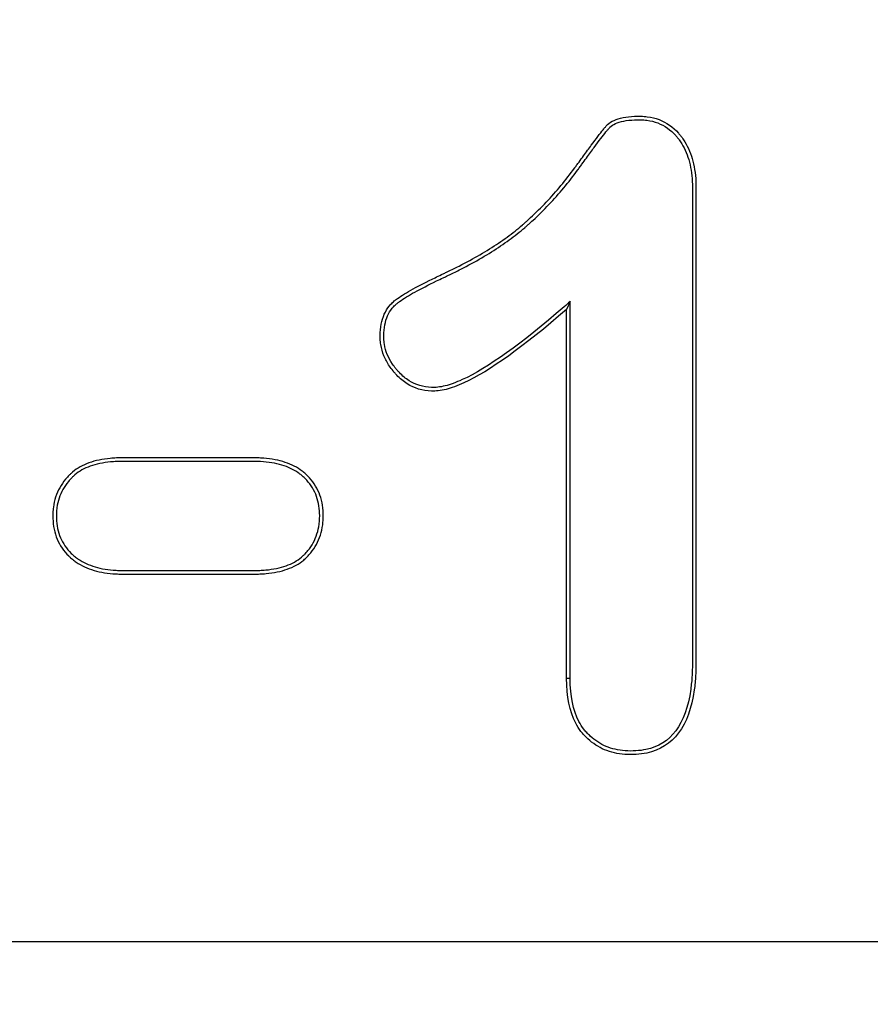
# Model space of a CAD drawing. Units: millimetres. Extents: x 0 to 291, y 0 to 204.
# Drawn here: x 146 to 149, y 43 to 46 of the extents above; entities that cross this region are included whole.
import ezdxf
from ezdxf import colors
from ezdxf.entities.mleader import LeaderData, LeaderLine
from ezdxf.math import Vec2, Vec3

# ---------------------------------------------------------------- set-up
doc = ezdxf.new("R2010")
doc.units = ezdxf.units.MM
doc.layers.add('KPF-D-16-B125T_R', color=7, linetype='Continuous')
doc.layers.add('Predeterminado', color=7, linetype='Continuous')

# ---------------------------------------------------------------- blocks, each defined once
blk = doc.blocks.new('SE')
at = {"layer": 'KPF-D-16-B125T_R', "color": 7, "linetype": 'Continuous'}
for p, q in [((148.1142, 44.9988), (148.103, 44.9743)), ((148.1142, 43.8291), (148.1142, 44.9988)), ((148.103, 43.8291), (148.103, 44.9743)), ((148.1142, 43.8291), (148.103, 43.8291)), ((155.525, 43.0108), (112.965, 43.0108))]:
    blk.add_line(p, q, dxfattribs=at)
for points, knots in [([(148.103, 44.9743), (147.9701, 44.8589), (147.864, 44.7829), (147.7641, 44.7372), (147.7457, 44.7305), (147.7206, 44.7242), (147.7126, 44.7227), (147.6975, 44.721), (147.6904, 44.7208), (147.6559, 44.722), (147.6308, 44.7295), (147.5968, 44.751), (147.5862, 44.7599), (147.5755, 44.7712), (147.5751, 44.7716), (147.5728, 44.774), (147.5718, 44.7752), (147.5685, 44.7789), (147.5665, 44.7813), (147.5605, 44.7887), (147.5567, 44.7937), (147.5464, 44.809), (147.5407, 44.8196), (147.5318, 44.8417), (147.5286, 44.8532), (147.5257, 44.8712), (147.5251, 44.8773), (147.5246, 44.8899), (147.5246, 44.8964), (147.5262, 44.9271), (147.5314, 44.9484), (147.5454, 44.9752), (147.5511, 44.9832), (147.5611, 44.9941), (147.5647, 44.9975), (147.5695, 45.0015), (147.5706, 45.0023), (147.572, 45.0035), (147.5728, 45.0041), (147.575, 45.0058), (147.5766, 45.007), (147.5912, 45.0175), (147.6075, 45.0275), (147.6466, 45.049), (147.6693, 45.0605), (147.7014, 45.0761), (147.7081, 45.0793), (147.7183, 45.0841), (147.7217, 45.0858), (147.7287, 45.0891), (147.7315, 45.0904), (147.7464, 45.0976), (147.758, 45.1033), (147.8149, 45.1324), (147.8559, 45.1562), (147.9104, 45.1929), (147.9274, 45.2053), (147.9511, 45.224), (147.9587, 45.2303), (147.9669, 45.2375), (147.9679, 45.2383), (147.97, 45.2402), (147.9711, 45.2412), (147.9743, 45.244), (147.9765, 45.2459), (147.9829, 45.2517), (147.9871, 45.2555), (148.0249, 45.2906), (148.0564, 45.3238), (148.1003, 45.3765), (148.1144, 45.3946), (148.1284, 45.4137), (148.1288, 45.4142), (148.1294, 45.4151), (148.1296, 45.4154), (148.1301, 45.416), (148.1304, 45.4165), (148.132, 45.4187), (148.1332, 45.4204), (148.1369, 45.4255), (148.1394, 45.4288), (148.1465, 45.4386), (148.1511, 45.4449), (148.1643, 45.4631), (148.1725, 45.4742), (148.1948, 45.5044), (148.207, 45.5205), (148.2191, 45.5355), (148.2214, 45.5382), (148.2245, 45.542), (148.2255, 45.5431), (148.2275, 45.5454), (148.2288, 45.5468), (148.2355, 45.5534), (148.2423, 45.5578), (148.2666, 45.5689), (148.2881, 45.573), (148.3203, 45.5744), (148.3272, 45.5746), (148.3407, 45.5742), (148.3473, 45.5737), (148.3665, 45.5711), (148.3787, 45.5681), (148.4131, 45.555), (148.4332, 45.541), (148.4525, 45.5192), (148.4546, 45.5167), (148.4576, 45.5128), (148.4584, 45.5119), (148.46, 45.5098), (148.4607, 45.5088), (148.4645, 45.5035), (148.4674, 45.4992), (148.4756, 45.4857), (148.4804, 45.4762), (148.4929, 45.4461), (148.4987, 45.4238), (148.5035, 45.3876), (148.5044, 45.3751), (148.5048, 45.3605), (148.5048, 45.3589), (148.5048, 45.3556), (148.5048, 45.3538), (148.5048, 45.3495), (148.5048, 45.3467), (148.5048, 45.3381), (148.5048, 45.3324), (148.5048, 44.9604), (148.5048, 44.5942), (148.5048, 44.1364), (148.5048, 44.0448), (148.5048, 43.9304), (148.5048, 43.9075), (148.5048, 43.8832), (148.5048, 43.8817), (148.5048, 43.8799), (148.5048, 43.8796), (148.5048, 43.8789), (148.5048, 43.8783), (148.5048, 43.8767), (148.5048, 43.8757), (148.5048, 43.8704), (148.5047, 43.8663), (148.5045, 43.854), (148.5042, 43.846), (148.5028, 43.8226), (148.5014, 43.8077), (148.4917, 43.7371), (148.4755, 43.6924), (148.4262, 43.6269), (148.3931, 43.6061), (148.3414, 43.595), (148.3306, 43.5936), (148.3078, 43.5922), (148.2957, 43.5922), (148.2614, 43.5947), (148.2404, 43.5996), (148.202, 43.6157), (148.1846, 43.627), (148.165, 43.6451), (148.1613, 43.6489), (148.1557, 43.6549), (148.1542, 43.6567), (148.151, 43.6605), (148.1494, 43.6625), (148.1418, 43.6724), (148.1364, 43.6809), (148.1123, 43.7266), (148.103, 43.7729), (148.103, 43.8291)], [0, 0, 0, 0, 0.0625, 0.0625, 0.078125, 0.078125, 0.085938, 0.085938, 0.09375, 0.09375, 0.125, 0.125, 0.140625, 0.140625, 0.141602, 0.141602, 0.142578, 0.142578, 0.144531, 0.144531, 0.148438, 0.148438, 0.15625, 0.15625, 0.164062, 0.164062, 0.167969, 0.167969, 0.171875, 0.171875, 0.1875, 0.1875, 0.195313, 0.195313, 0.199219, 0.199219, 0.200195, 0.200195, 0.201172, 0.201172, 0.203125, 0.203125, 0.21875, 0.21875, 0.234375, 0.234375, 0.238281, 0.238281, 0.240234, 0.240234, 0.242188, 0.242188, 0.25, 0.25, 0.28125, 0.28125, 0.296875, 0.296875, 0.304688, 0.304688, 0.305664, 0.305664, 0.306641, 0.306641, 0.308594, 0.308594, 0.3125, 0.3125, 0.34375, 0.34375, 0.359375, 0.359375, 0.359863, 0.359863, 0.360107, 0.360107, 0.360352, 0.360352, 0.361328, 0.361328, 0.363281, 0.363281, 0.367188, 0.367188, 0.375, 0.375, 0.390625, 0.390625, 0.394531, 0.394531, 0.396484, 0.396484, 0.398437, 0.398437, 0.40625, 0.40625, 0.421875, 0.421875, 0.425781, 0.425781, 0.429688, 0.429688, 0.4375, 0.4375, 0.453125, 0.453125, 0.455078, 0.455078, 0.456055, 0.456055, 0.457031, 0.457031, 0.460937, 0.460937, 0.46875, 0.46875, 0.484375, 0.484375, 0.492188, 0.492188, 0.493164, 0.493164, 0.494141, 0.494141, 0.496094, 0.496094, 0.5, 0.5, 0.75, 0.75, 0.8125, 0.8125, 0.828125, 0.828125, 0.829102, 0.829102, 0.829346, 0.829346, 0.82959, 0.82959, 0.830078, 0.830078, 0.832031, 0.832031, 0.835937, 0.835937, 0.84375, 0.84375, 0.875, 0.875, 0.90625, 0.90625, 0.914063, 0.914063, 0.921875, 0.921875, 0.9375, 0.9375, 0.953125, 0.953125, 0.957031, 0.957031, 0.958984, 0.958984, 0.960937, 0.960937, 0.96875, 0.96875, 1, 1, 1, 1]), ([(148.1142, 44.9988), (148.108, 44.9935), (148.1019, 44.9881), (148.0957, 44.9828), (147.9632, 44.8677), (147.8574, 44.7921), (147.7599, 44.7476), (147.7422, 44.7412), (147.7183, 44.7352), (147.7108, 44.7338), (147.6968, 44.7322), (147.6904, 44.732), (147.6581, 44.7332), (147.6351, 44.74), (147.6037, 44.7599), (147.5937, 44.7682), (147.5836, 44.7788), (147.5832, 44.7792), (147.5811, 44.7815), (147.5801, 44.7827), (147.577, 44.7862), (147.575, 44.7885), (147.5693, 44.7955), (147.5658, 44.8002), (147.5561, 44.8147), (147.5508, 44.8245), (147.5425, 44.8451), (147.5395, 44.8557), (147.5368, 44.8725), (147.5362, 44.8782), (147.5357, 44.89), (147.5358, 44.8962), (147.5373, 44.9253), (147.5422, 44.9449), (147.5549, 44.9691), (147.56, 44.9764), (147.569, 44.9862), (147.5722, 44.9892), (147.5766, 44.9928), (147.5775, 44.9936), (147.5789, 44.9947), (147.5796, 44.9952), (147.5817, 44.9969), (147.5832, 44.998), (147.5972, 45.0081), (147.6131, 45.0178), (147.6517, 45.039), (147.6743, 45.0505), (147.7063, 45.066), (147.7129, 45.0692), (147.7231, 45.0741), (147.7265, 45.0757), (147.7335, 45.079), (147.7363, 45.0803), (147.7513, 45.0875), (147.763, 45.0933), (147.8204, 45.1226), (147.8617, 45.1467), (147.9168, 45.1838), (147.934, 45.1963), (147.9581, 45.2154), (147.9658, 45.2218), (147.9742, 45.229), (147.9752, 45.2299), (147.9774, 45.2318), (147.9785, 45.2328), (147.9817, 45.2356), (147.9839, 45.2376), (147.9904, 45.2434), (147.9947, 45.2473), (148.0329, 45.2827), (148.0647, 45.3163), (148.1091, 45.3695), (148.1233, 45.3878), (148.1374, 45.4071), (148.1378, 45.4077), (148.1385, 45.4085), (148.1387, 45.4088), (148.1391, 45.4094), (148.1395, 45.4099), (148.141, 45.4121), (148.1423, 45.4138), (148.146, 45.4189), (148.1484, 45.4222), (148.1555, 45.4321), (148.1601, 45.4384), (148.1733, 45.4565), (148.1815, 45.4675), (148.2038, 45.4977), (148.2159, 45.5137), (148.2278, 45.5284), (148.23, 45.5311), (148.233, 45.5347), (148.234, 45.5359), (148.2358, 45.538), (148.2368, 45.5391), (148.2422, 45.5443), (148.2479, 45.5481), (148.2693, 45.5578), (148.2895, 45.5619), (148.3206, 45.5633), (148.3273, 45.5634), (148.34, 45.563), (148.3462, 45.5625), (148.3643, 45.5602), (148.3756, 45.5573), (148.4074, 45.5452), (148.4259, 45.5323), (148.444, 45.512), (148.4459, 45.5096), (148.4488, 45.506), (148.4495, 45.5051), (148.451, 45.5031), (148.4517, 45.5021), (148.4553, 45.4972), (148.458, 45.4931), (148.4658, 45.4804), (148.4703, 45.4714), (148.4822, 45.4428), (148.4877, 45.4215), (148.4923, 45.3866), (148.4933, 45.3745), (148.4936, 45.3603), (148.4936, 45.3587), (148.4937, 45.3555), (148.4937, 45.3538), (148.4937, 45.3495), (148.4937, 45.3467), (148.4937, 45.3381), (148.4937, 45.3324), (148.4937, 44.9604), (148.4937, 44.5942), (148.4937, 44.1364), (148.4937, 44.0448), (148.4937, 43.9304), (148.4937, 43.9075), (148.4937, 43.8832), (148.4937, 43.8817), (148.4937, 43.8799), (148.4937, 43.8796), (148.4937, 43.8789), (148.4937, 43.8783), (148.4937, 43.8767), (148.4936, 43.8757), (148.4936, 43.8706), (148.4936, 43.8665), (148.4933, 43.8544), (148.493, 43.8465), (148.4917, 43.8235), (148.4903, 43.8089), (148.4808, 43.7399), (148.465, 43.6971), (148.4188, 43.6356), (148.3885, 43.6165), (148.3397, 43.6061), (148.3294, 43.6047), (148.3076, 43.6033), (148.2959, 43.6034), (148.2633, 43.6058), (148.2436, 43.6104), (148.2075, 43.6255), (148.1913, 43.6361), (148.1729, 43.6531), (148.1693, 43.6567), (148.1641, 43.6624), (148.1626, 43.664), (148.1596, 43.6676), (148.1582, 43.6694), (148.1511, 43.6787), (148.146, 43.6867), (148.1233, 43.7297), (148.1142, 43.774), (148.1142, 43.8291)], [0, 0, 0, 0, 0.0029, 0.0029, 0.0029, 0.065219, 0.065219, 0.080799, 0.080799, 0.088589, 0.088589, 0.096378, 0.096378, 0.127538, 0.127538, 0.143117, 0.143117, 0.144091, 0.144091, 0.145065, 0.145065, 0.147012, 0.147012, 0.150907, 0.150907, 0.158697, 0.158697, 0.166487, 0.166487, 0.170382, 0.170382, 0.174277, 0.174277, 0.189857, 0.189857, 0.197646, 0.197646, 0.201541, 0.201541, 0.202515, 0.202515, 0.203489, 0.203489, 0.205436, 0.205436, 0.221016, 0.221016, 0.236596, 0.236596, 0.24049, 0.24049, 0.242438, 0.242438, 0.244385, 0.244385, 0.252175, 0.252175, 0.283335, 0.283335, 0.298914, 0.298914, 0.306704, 0.306704, 0.307678, 0.307678, 0.308652, 0.308652, 0.310599, 0.310599, 0.314494, 0.314494, 0.345653, 0.345653, 0.361233, 0.361233, 0.36172, 0.36172, 0.361963, 0.361963, 0.362207, 0.362207, 0.36318, 0.36318, 0.365128, 0.365128, 0.369023, 0.369023, 0.376813, 0.376813, 0.392392, 0.392392, 0.396287, 0.396287, 0.398235, 0.398235, 0.400182, 0.400182, 0.407972, 0.407972, 0.423552, 0.423552, 0.427447, 0.427447, 0.431342, 0.431342, 0.439131, 0.439131, 0.454711, 0.454711, 0.456659, 0.456659, 0.457632, 0.457632, 0.458606, 0.458606, 0.462501, 0.462501, 0.470291, 0.470291, 0.48587, 0.48587, 0.49366, 0.49366, 0.494634, 0.494634, 0.495608, 0.495608, 0.497555, 0.497555, 0.50145, 0.50145, 0.750725, 0.750725, 0.813044, 0.813044, 0.828623, 0.828623, 0.829597, 0.829597, 0.829841, 0.829841, 0.830084, 0.830084, 0.830571, 0.830571, 0.832518, 0.832518, 0.836413, 0.836413, 0.844203, 0.844203, 0.875363, 0.875363, 0.906522, 0.906522, 0.914312, 0.914312, 0.922102, 0.922102, 0.937681, 0.937681, 0.953261, 0.953261, 0.957156, 0.957156, 0.959103, 0.959103, 0.961051, 0.961051, 0.968841, 0.968841, 1, 1, 1, 1]), ([(146.7249, 44.5137), (146.7252, 44.5137), (146.7255, 44.5137), (146.8128, 44.5137), (146.8998, 44.5137), (147.0304, 44.5137), (147.0739, 44.5137), (147.1201, 44.5137), (147.1228, 44.5137), (147.1269, 44.5137), (147.1283, 44.5137), (147.1303, 44.5137), (147.131, 44.5137), (147.1323, 44.5137), (147.1333, 44.5137), (147.1408, 44.5136), (147.1473, 44.5135), (147.1664, 44.5125), (147.1784, 44.5112), (147.2128, 44.5057), (147.2333, 44.4997), (147.2605, 44.487), (147.2689, 44.4821), (147.2807, 44.4739), (147.2845, 44.471), (147.29, 44.4664), (147.2918, 44.4649), (147.2952, 44.4617), (147.2974, 44.4596), (147.3149, 44.4421), (147.3267, 44.4246), (147.343, 44.3857), (147.3473, 44.3643), (147.3482, 44.3348), (147.3481, 44.3288), (147.3475, 44.3171), (147.347, 44.3114), (147.3448, 44.2947), (147.3424, 44.2841), (147.3327, 44.2536), (147.3226, 44.2352), (147.3056, 44.2145), (147.302, 44.2104), (147.2972, 44.2055), (147.2962, 44.2046), (147.2942, 44.2026), (147.2934, 44.2018), (147.2908, 44.1995), (147.2891, 44.1979), (147.2801, 44.1904), (147.2723, 44.185), (147.2468, 44.1709), (147.2273, 44.164), (147.1942, 44.1572), (147.1826, 44.1556), (147.1642, 44.1539), (147.1579, 44.1535), (147.1483, 44.1531), (147.1451, 44.153), (147.1401, 44.1529), (147.1385, 44.1529), (147.136, 44.1528), (147.1352, 44.1528), (147.1335, 44.1528), (147.1325, 44.1528), (147.0448, 44.1528), (146.9577, 44.1528), (146.8272, 44.1528), (146.7837, 44.1528), (146.7374, 44.1528), (146.7347, 44.1528), (146.7306, 44.1528), (146.7293, 44.1528), (146.7265, 44.1528), (146.7252, 44.1528), (146.7172, 44.1529), (146.7108, 44.153), (146.6923, 44.154), (146.6804, 44.1552), (146.6464, 44.1608), (146.6258, 44.1669), (146.5982, 44.1798), (146.5895, 44.1846), (146.5774, 44.1929), (146.5735, 44.1957), (146.5678, 44.2003), (146.5661, 44.2017), (146.5619, 44.2054), (146.5599, 44.2073), (146.5422, 44.2245), (146.5303, 44.242), (146.5141, 44.281), (146.5097, 44.3025), (146.5086, 44.3316), (146.5086, 44.3375), (146.5091, 44.3491), (146.5096, 44.3548), (146.5118, 44.3714), (146.5142, 44.382), (146.5242, 44.4123), (146.5345, 44.4306), (146.5519, 44.4515), (146.5555, 44.4556), (146.5604, 44.4605), (146.5614, 44.4615), (146.5634, 44.4635), (146.5643, 44.4643), (146.5668, 44.4667), (146.5685, 44.4682), (146.5774, 44.4757), (146.5851, 44.4811), (146.6104, 44.4953), (146.63, 44.5023), (146.6631, 44.5092), (146.6748, 44.5109), (146.6933, 44.5126), (146.6996, 44.513), (146.7093, 44.5134), (146.7126, 44.5135), (146.7176, 44.5136), (146.7192, 44.5136), (146.7223, 44.5137), (146.7237, 44.5137), (146.7249, 44.5137)], [0, 0, 0, 0, 0.000386, 0.000386, 0.125386, 0.125386, 0.187886, 0.187886, 0.191793, 0.191793, 0.193746, 0.193746, 0.194722, 0.194722, 0.195699, 0.195699, 0.203511, 0.203511, 0.219136, 0.219136, 0.250386, 0.250386, 0.266011, 0.266011, 0.273824, 0.273824, 0.27773, 0.27773, 0.281636, 0.281636, 0.312886, 0.312886, 0.344136, 0.344136, 0.351949, 0.351949, 0.359761, 0.359761, 0.375386, 0.375386, 0.406636, 0.406636, 0.414449, 0.414449, 0.416402, 0.416402, 0.418355, 0.418355, 0.422261, 0.422261, 0.437886, 0.437886, 0.469136, 0.469136, 0.484761, 0.484761, 0.492574, 0.492574, 0.49648, 0.49648, 0.498433, 0.498433, 0.49941, 0.49941, 0.500386, 0.500386, 0.625386, 0.625386, 0.687886, 0.687886, 0.691793, 0.691793, 0.693746, 0.693746, 0.695699, 0.695699, 0.703511, 0.703511, 0.719136, 0.719136, 0.750386, 0.750386, 0.766011, 0.766011, 0.773824, 0.773824, 0.77773, 0.77773, 0.781636, 0.781636, 0.812886, 0.812886, 0.844136, 0.844136, 0.851949, 0.851949, 0.859761, 0.859761, 0.875386, 0.875386, 0.906636, 0.906636, 0.914449, 0.914449, 0.916402, 0.916402, 0.918355, 0.918355, 0.922261, 0.922261, 0.937886, 0.937886, 0.969136, 0.969136, 0.984761, 0.984761, 0.992574, 0.992574, 0.99648, 0.99648, 0.998433, 0.998433, 1, 1, 1, 1]), ([(146.7249, 44.5025), (146.7252, 44.5025), (146.7255, 44.5025), (146.8128, 44.5025), (146.8998, 44.5025), (147.0304, 44.5025), (147.0739, 44.5025), (147.1201, 44.5025), (147.1228, 44.5025), (147.1269, 44.5025), (147.1283, 44.5025), (147.1303, 44.5025), (147.131, 44.5025), (147.1323, 44.5025), (147.1333, 44.5025), (147.1406, 44.5025), (147.1469, 44.5023), (147.1654, 44.5013), (147.1771, 44.5001), (147.2102, 44.4949), (147.2297, 44.4891), (147.2552, 44.4771), (147.2631, 44.4726), (147.2741, 44.4649), (147.2776, 44.4622), (147.2827, 44.458), (147.2843, 44.4565), (147.2876, 44.4535), (147.2896, 44.4516), (147.306, 44.4351), (147.317, 44.4189), (147.3321, 44.3828), (147.3362, 44.3628), (147.337, 44.3348), (147.3369, 44.329), (147.3364, 44.318), (147.3359, 44.3126), (147.3338, 44.2968), (147.3316, 44.2868), (147.3225, 44.2583), (147.3131, 44.2412), (147.2972, 44.2218), (147.2938, 44.218), (147.2893, 44.2134), (147.2884, 44.2125), (147.2865, 44.2107), (147.2857, 44.21), (147.2834, 44.2078), (147.2818, 44.2063), (147.2735, 44.1994), (147.2663, 44.1945), (147.2426, 44.1813), (147.2241, 44.1748), (147.1924, 44.1683), (147.1812, 44.1667), (147.1634, 44.1651), (147.1573, 44.1647), (147.1479, 44.1643), (147.1448, 44.1642), (147.14, 44.1641), (147.1383, 44.164), (147.1359, 44.164), (147.1351, 44.164), (147.1335, 44.164), (147.1325, 44.164), (147.0448, 44.164), (146.9577, 44.164), (146.8272, 44.164), (146.7837, 44.164), (146.7374, 44.164), (146.7347, 44.164), (146.7306, 44.164), (146.7293, 44.164), (146.7265, 44.164), (146.7252, 44.164), (146.7174, 44.164), (146.7112, 44.1642), (146.6932, 44.1651), (146.6818, 44.1663), (146.6491, 44.1717), (146.6295, 44.1776), (146.6034, 44.1896), (146.5953, 44.1942), (146.5839, 44.2019), (146.5802, 44.2046), (146.5749, 44.2089), (146.5733, 44.2103), (146.5694, 44.2137), (146.5675, 44.2154), (146.551, 44.2315), (146.5401, 44.2477), (146.525, 44.2839), (146.5208, 44.3041), (146.5198, 44.3317), (146.5198, 44.3374), (146.5202, 44.3483), (146.5207, 44.3537), (146.5228, 44.3693), (146.525, 44.3792), (146.5343, 44.4074), (146.544, 44.4245), (146.5603, 44.4441), (146.5637, 44.448), (146.5683, 44.4527), (146.5693, 44.4536), (146.5712, 44.4555), (146.572, 44.4562), (146.5743, 44.4584), (146.5759, 44.4598), (146.584, 44.4667), (146.5912, 44.4717), (146.6148, 44.4849), (146.6332, 44.4916), (146.6649, 44.4982), (146.6762, 44.4998), (146.6941, 44.5015), (146.7003, 44.5019), (146.7097, 44.5023), (146.7129, 44.5024), (146.7178, 44.5024), (146.7194, 44.5025), (146.7223, 44.5025), (146.7237, 44.5025), (146.7249, 44.5025)], [0, 0, 0, 0, 0.000385, 0.000385, 0.125385, 0.125385, 0.187885, 0.187885, 0.191791, 0.191791, 0.193744, 0.193744, 0.194721, 0.194721, 0.195697, 0.195697, 0.20351, 0.20351, 0.219135, 0.219135, 0.250385, 0.250385, 0.26601, 0.26601, 0.273822, 0.273822, 0.277728, 0.277728, 0.281635, 0.281635, 0.312885, 0.312885, 0.344135, 0.344135, 0.351947, 0.351947, 0.35976, 0.35976, 0.375385, 0.375385, 0.406635, 0.406635, 0.414447, 0.414447, 0.4164, 0.4164, 0.418353, 0.418353, 0.42226, 0.42226, 0.437885, 0.437885, 0.469135, 0.469135, 0.48476, 0.48476, 0.492572, 0.492572, 0.496478, 0.496478, 0.498431, 0.498431, 0.499408, 0.499408, 0.500385, 0.500385, 0.625385, 0.625385, 0.687885, 0.687885, 0.691791, 0.691791, 0.693744, 0.693744, 0.695697, 0.695697, 0.70351, 0.70351, 0.719135, 0.719135, 0.750385, 0.750385, 0.76601, 0.76601, 0.773822, 0.773822, 0.777728, 0.777728, 0.781635, 0.781635, 0.812885, 0.812885, 0.844135, 0.844135, 0.851947, 0.851947, 0.85976, 0.85976, 0.875385, 0.875385, 0.906635, 0.906635, 0.914447, 0.914447, 0.9164, 0.9164, 0.918353, 0.918353, 0.92226, 0.92226, 0.937885, 0.937885, 0.969135, 0.969135, 0.98476, 0.98476, 0.992572, 0.992572, 0.996478, 0.996478, 0.998431, 0.998431, 1, 1, 1, 1])]:
    blk.add_open_spline(points, degree=3, knots=knots, dxfattribs=at)
blk = doc.blocks.new('_Dot')
at = {"color": 0, "linetype": 'ByBlock', "lineweight": -2}
blk.add_line((-0.5, 0), (-1, 0), dxfattribs=at)
at = {"color": 0, "linetype": 'ByBlock', "const_width": 0.5}
blk.add_lwpolyline([(-0.25, 0, 1), (0.25, 0, 1)], format="xyb", close=True, dxfattribs=at)

msp = doc.modelspace()

# ---------------------------------------------------------------- block references
at = {"layer": 'Predeterminado'}
msp.add_blockref('SE', (0, 0), dxfattribs=at)

# ---------------------------------------------------------------- leaders
at = {"layer": 'Predeterminado', "color": 7, "linetype": 'Continuous'}
ml = msp.add_multileader_mtext('Standard', dxfattribs=at)
ml.set_content('{\\pxsm0.9;\\fArial TUR|b0||i0||c0|p34;\\W1.;Tapa y marco en composite, medidas de Marco 516x516x56,5 mm, Tapa 458x458x40 mm y paso libre 409x409 mm.\\P}', color=256)
ml.set_leader_properties()
ml.set_arrow_properties(name='DOT')
ml.build(insert=Vec2(0, 0))
ml.multileader.update_dxf_attribs({"leader_type": 0, "dogleg_length": 0, "arrow_head_size": 2.5})
ctx = ml.context
ctx.base_point, ctx.char_height, ctx.arrow_head_size, ctx.landing_gap_size = Vec3(6.6394, 191.8973), 2.5, 2.5, 0.875
notes = []
notes.append((ctx, [(0, (0, 0, 0), (0, 0), (1, 0), 1, [])]))
ctx.mtext.insert = Vec3(8.6394, 193.5136)
for ctx, leaders in notes:
    for number, flags, end, landing, length, lines in leaders:
        leader = LeaderData()
        leader.index, (leader.has_last_leader_line, leader.has_dogleg_vector, leader.attachment_direction) = number, flags
        leader.last_leader_point, leader.dogleg_vector, leader.dogleg_length = Vec3(end), Vec3(landing), length
        for number, points, colour, breaks in lines:
            line = LeaderLine()
            line.index, line.vertices, line.color, line.breaks = number, Vec3.list(points), colors.encode_raw_color(colour), breaks
            leader.lines.append(line)
        ctx.leaders.append(leader)

doc.saveas('drawing.dxf')
